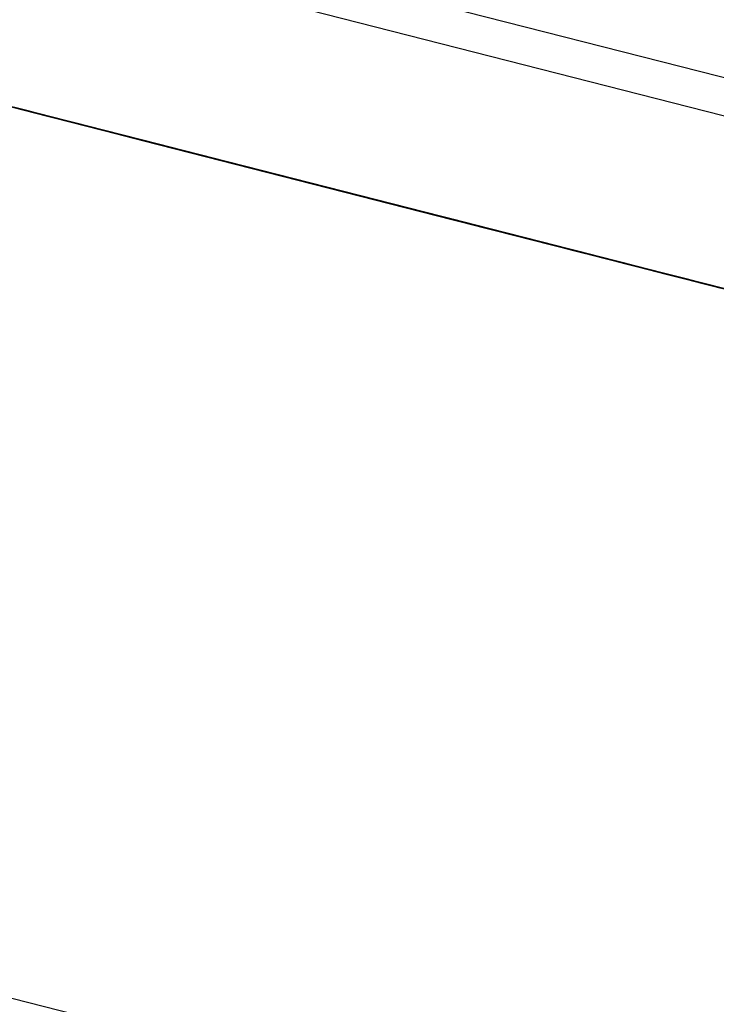
# Model space of a CAD drawing. Extents: x -236 to 38, y -54 to 167.
# Drawn here: x -149 to -149, y 123 to 123 of the extents above; entities that cross this region are included whole.
import ezdxf

# ---------------------------------------------------------------- set-up
doc = ezdxf.new("R2010")
doc.units = 0
doc.header["$MEASUREMENT"] = 0
doc.layers.add('TFR-TRI', color=7, linetype='CONTINUOUS')

msp = doc.modelspace()

# ---------------------------------------------------------------- linework, layer by layer
at = {"layer": 'TFR-TRI', "color": 18, "linetype": 'CONTINUOUS'}
for p, q in [((-147.476227, 122.599121), (-150.413536, 123.348923)), ((-147.499374, 122.602402), (-150.248535, 123.304184)), ((-147.516899, 122.533737), (-150.26606, 123.235519)), ((-148.966614, 122.965073), (-148.904015, 122.949097)), ((-148.900963, 122.948318), (-148.966614, 122.965073)), ((-148.966614, 122.965073), (-148.896378, 122.947159)), ((-148.933746, 122.956696), (-148.91259, 122.951294)), ((-148.921928, 122.953674), (-148.906288, 122.949677)), ((-148.881538, 122.943359), (-148.921097, 122.953461)), ((-148.921097, 122.953461), (-148.882454, 122.943604)), ((-148.920174, 122.953232), (-148.881538, 122.943359)), ((-148.904449, 122.949219), (-148.919167, 122.952972)), ((-148.875099, 122.941711), (-148.918335, 122.952759)), ((-148.875099, 122.941711), (-148.918335, 122.952759)), ((-148.875099, 122.941711), (-148.918335, 122.952759)), ((-148.917557, 122.95256), (-148.913879, 122.951614)), ((-148.917328, 122.952499), (-148.902611, 122.948746)), ((-148.877083, 122.94223), (-148.916641, 122.952316)), ((-148.916641, 122.952316), (-148.877998, 122.942459)), ((-148.913528, 122.951523), (-148.91629, 122.95224)), ((-148.916267, 122.952225), (-148.903389, 122.948944)), ((-148.915718, 122.952087), (-148.877083, 122.94223)), ((-148.915718, 122.952087), (-148.912041, 122.951141)), ((-148.915718, 122.952087), (-148.913879, 122.951614)), ((-148.912956, 122.951385), (-148.915718, 122.952087)), ((-148.913277, 122.951462), (-148.915115, 122.951935)), ((-148.911118, 122.950912), (-148.914803, 122.951859)), ((-148.911118, 122.950912), (-148.914803, 122.951859)), ((-148.914658, 122.951813), (-148.901779, 122.948532)), ((-148.914452, 122.951767), (-148.910767, 122.950821)), ((-148.914452, 122.951767), (-148.912613, 122.951294)), ((-148.912613, 122.951294), (-148.914452, 122.951767)), ((-148.914452, 122.951767), (-148.912613, 122.951294)), ((-148.912613, 122.951294), (-148.914452, 122.951767)), ((-148.906151, 122.949646), (-148.914429, 122.951752)), ((-148.914337, 122.951736), (-148.913422, 122.951508)), ((-148.913422, 122.951508), (-148.914337, 122.951736)), ((-148.9142, 122.951706), (-148.912354, 122.951233)), ((-148.9142, 122.951706), (-148.913277, 122.951462)), ((-148.913277, 122.951462), (-148.9142, 122.951706)), ((-148.914108, 122.951675), (-148.91227, 122.951202)), ((-148.91227, 122.951202), (-148.914108, 122.951675)), ((-148.913879, 122.951614), (-148.911118, 122.950912)), ((-148.913879, 122.951614), (-148.911118, 122.950912)), ((-148.913879, 122.951614), (-148.87616, 122.941986)), ((-148.874321, 122.941513), (-148.913879, 122.951614)), ((-148.913879, 122.951614), (-148.871559, 122.940811)), ((-148.910767, 122.950821), (-148.913528, 122.951523)), ((-148.913422, 122.951508), (-148.912498, 122.951263)), ((-148.912498, 122.951263), (-148.913422, 122.951508)), ((-148.912354, 122.951233), (-148.913277, 122.951462)), ((-148.913277, 122.951462), (-148.912354, 122.951233)), ((-148.912354, 122.951233), (-148.913277, 122.951462)), ((-148.910202, 122.950684), (-148.912956, 122.951385)), ((-148.912613, 122.951294), (-148.909851, 122.950592)), ((-148.909851, 122.950592), (-148.912613, 122.951294)), ((-148.912613, 122.951294), (-148.910767, 122.950821)), ((-148.910767, 122.950821), (-148.912613, 122.951294)), ((-148.91259, 122.951294), (-148.90799, 122.950119)), ((-148.912498, 122.951263), (-148.911575, 122.951035)), ((-148.911575, 122.951035), (-148.912498, 122.951263)), ((-148.912354, 122.951233), (-148.911438, 122.950989)), ((-148.911438, 122.950989), (-148.912354, 122.951233)), ((-148.91227, 122.951202), (-148.911346, 122.950974)), ((-148.911346, 122.950974), (-148.91227, 122.951202)), ((-148.91227, 122.951202), (-148.911346, 122.950974)), ((-148.911346, 122.950974), (-148.91227, 122.951202)), ((-148.912041, 122.951141), (-148.90744, 122.949982)), ((-148.903618, 122.949005), (-148.911896, 122.951111)), ((-148.911438, 122.950989), (-148.910515, 122.95076)), ((-148.910515, 122.95076), (-148.911438, 122.950989)), ((-148.911346, 122.950974), (-148.909508, 122.9505)), ((-148.909508, 122.9505), (-148.911346, 122.950974)), ((-148.911346, 122.950974), (-148.910431, 122.950745)), ((-148.910431, 122.950745), (-148.911346, 122.950974)), ((-148.90744, 122.949982), (-148.911118, 122.950912)), ((-148.911118, 122.950912), (-148.90744, 122.949982)), ((-148.90744, 122.949982), (-148.911118, 122.950912)), ((-148.911118, 122.950912), (-148.90744, 122.949982)), ((-148.910767, 122.950821), (-148.908012, 122.950119)), ((-148.907089, 122.94989), (-148.910767, 122.950821)), ((-148.910767, 122.950821), (-148.908012, 122.950119)), ((-148.908012, 122.950119), (-148.910767, 122.950821)), ((-148.910515, 122.95076), (-148.909599, 122.950531)), ((-148.909599, 122.950531), (-148.910515, 122.95076)), ((-148.910431, 122.950745), (-148.908592, 122.950272)), ((-148.908592, 122.950272), (-148.910431, 122.950745)), ((-148.910431, 122.950745), (-148.909508, 122.9505)), ((-148.90744, 122.949982), (-148.910202, 122.950684)), ((-148.910057, 122.950638), (-148.905457, 122.949463)), ((-148.909851, 122.950592), (-148.907089, 122.94989)), ((-148.906174, 122.949646), (-148.909851, 122.950592)), ((-148.909508, 122.9505), (-148.907669, 122.950027)), ((-148.907669, 122.950027), (-148.909508, 122.9505)), ((-148.909508, 122.9505), (-148.908592, 122.950272)), ((-148.908592, 122.950272), (-148.909508, 122.9505)), ((-148.907898, 122.950089), (-148.908821, 122.950333)), ((-148.908821, 122.950333), (-148.907898, 122.950089)), ((-148.908592, 122.950272), (-148.907669, 122.950027)), ((-148.907669, 122.950027), (-148.908592, 122.950272)), ((-148.908592, 122.950272), (-148.907669, 122.950027)), ((-148.907669, 122.950027), (-148.908592, 122.950272)), ((-148.908012, 122.950119), (-148.904327, 122.949188)), ((-148.908012, 122.950119), (-148.906174, 122.949646)), ((-148.905251, 122.949417), (-148.908012, 122.950119)), ((-148.906982, 122.94986), (-148.907898, 122.950089)), ((-148.907898, 122.950089), (-148.906982, 122.94986)), ((-148.907669, 122.950027), (-148.90583, 122.94957)), ((-148.904907, 122.949326), (-148.907669, 122.950027)), ((-148.907669, 122.950027), (-148.90583, 122.94957)), ((-148.90583, 122.94957), (-148.907669, 122.950027)), ((-148.907669, 122.950027), (-148.906746, 122.949799)), ((-148.906746, 122.949799), (-148.907669, 122.950027)), ((-148.90744, 122.949982), (-148.903755, 122.949036)), ((-148.903755, 122.949036), (-148.90744, 122.949982)), ((-148.90744, 122.949982), (-148.904678, 122.949265)), ((-148.904678, 122.949265), (-148.90744, 122.949982)), ((-148.90744, 122.949982), (-148.904678, 122.949265)), ((-148.904678, 122.949265), (-148.90744, 122.949982)), ((-148.903412, 122.948944), (-148.907089, 122.94989)), ((-148.907089, 122.94989), (-148.903412, 122.948944)), ((-148.905136, 122.949387), (-148.906982, 122.94986)), ((-148.906982, 122.94986), (-148.905136, 122.949387)), ((-148.906746, 122.949799), (-148.90583, 122.94957)), ((-148.90583, 122.94957), (-148.906746, 122.949799)), ((-148.906288, 122.949677), (-148.896172, 122.947098)), ((-148.903412, 122.948944), (-148.906174, 122.949646)), ((-148.906174, 122.949646), (-148.903412, 122.948944)), ((-148.905136, 122.949387), (-148.906059, 122.949615)), ((-148.906059, 122.949615), (-148.905136, 122.949387)), ((-148.90583, 122.94957), (-148.902145, 122.948624)), ((-148.90583, 122.94957), (-148.903992, 122.949097)), ((-148.903992, 122.949097), (-148.90583, 122.94957)), ((-148.90583, 122.94957), (-148.903992, 122.949097)), ((-148.903992, 122.949097), (-148.90583, 122.94957)), ((-148.905457, 122.949463), (-148.8843, 122.944061)), ((-148.902489, 122.948715), (-148.905251, 122.949417)), ((-148.905136, 122.949387), (-148.904221, 122.949158)), ((-148.904221, 122.949158), (-148.905136, 122.949387)), ((-148.905136, 122.949387), (-148.904221, 122.949158)), ((-148.903297, 122.948914), (-148.905136, 122.949387)), ((-148.905136, 122.949387), (-148.902382, 122.948685)), ((-148.902145, 122.948624), (-148.904907, 122.949326)), ((-148.904678, 122.949265), (-148.901001, 122.948334)), ((-148.901001, 122.948334), (-148.904678, 122.949265)), ((-148.904678, 122.949265), (-148.901917, 122.948563)), ((-148.901917, 122.948563), (-148.904678, 122.949265)), ((-148.898926, 122.9478), (-148.904449, 122.949219)), ((-148.904327, 122.949188), (-148.899727, 122.948013)), ((-148.904221, 122.949158), (-148.902382, 122.948685)), ((-148.902382, 122.948685), (-148.904221, 122.949158)), ((-148.904221, 122.949158), (-148.903297, 122.948914)), ((-148.903992, 122.949097), (-148.90123, 122.948395)), ((-148.90123, 122.948395), (-148.903992, 122.949097)), ((-148.903992, 122.949097), (-148.902145, 122.948624)), ((-148.902145, 122.948624), (-148.903992, 122.949097)), ((-148.903755, 122.949036), (-148.900078, 122.94809)), ((-148.900078, 122.94809), (-148.903755, 122.949036)), ((-148.882454, 122.943604), (-148.903618, 122.949005)), ((-148.899727, 122.948013), (-148.903412, 122.948944)), ((-148.903412, 122.948944), (-148.899727, 122.948013)), ((-148.899727, 122.948013), (-148.903412, 122.948944)), ((-148.903412, 122.948944), (-148.899727, 122.948013)), ((-148.902382, 122.948685), (-148.903297, 122.948914)), ((-148.903297, 122.948914), (-148.902382, 122.948685)), ((-148.903297, 122.948914), (-148.900536, 122.948212)), ((-148.900536, 122.948212), (-148.903297, 122.948914)), ((-148.902611, 122.948746), (-148.900772, 122.948273)), ((-148.899727, 122.948013), (-148.902489, 122.948715)), ((-148.902382, 122.948685), (-148.89962, 122.947983)), ((-148.900536, 122.948212), (-148.902382, 122.948685)), ((-148.902382, 122.948685), (-148.900536, 122.948212)), ((-148.900536, 122.948212), (-148.902382, 122.948685)), ((-148.901459, 122.948441), (-148.902382, 122.948685)), ((-148.902382, 122.948685), (-148.89962, 122.947983)), ((-148.902145, 122.948624), (-148.899391, 122.947922)), ((-148.898468, 122.947678), (-148.902145, 122.948624)), ((-148.902145, 122.948624), (-148.899391, 122.947922)), ((-148.899391, 122.947922), (-148.902145, 122.948624)), ((-148.901917, 122.948563), (-148.899162, 122.947861)), ((-148.900078, 122.94809), (-148.901917, 122.948563)), ((-148.901779, 122.948532), (-148.881538, 122.943359)), ((-148.89962, 122.947983), (-148.901459, 122.948441)), ((-148.90123, 122.948395), (-148.897552, 122.947449)), ((-148.898468, 122.947678), (-148.90123, 122.948395)), ((-148.901001, 122.948334), (-148.898239, 122.947632)), ((-148.898239, 122.947632), (-148.901001, 122.948334)), ((-148.900772, 122.948273), (-148.884209, 122.944046)), ((-148.898697, 122.947739), (-148.900536, 122.948212)), ((-148.900536, 122.948212), (-148.898697, 122.947739)), ((-148.897781, 122.94751), (-148.900536, 122.948212)), ((-148.900536, 122.948212), (-148.898697, 122.947739)), ((-148.896858, 122.947281), (-148.900536, 122.948212)), ((-148.900078, 122.94809), (-148.8964, 122.947159)), ((-148.897316, 122.947388), (-148.900078, 122.94809)), ((-148.897316, 122.947388), (-148.900078, 122.94809)), ((-148.856842, 122.937057), (-148.900078, 122.94809)), ((-148.856842, 122.937057), (-148.900078, 122.94809)), ((-148.856842, 122.937057), (-148.900078, 122.94809)), ((-148.899925, 122.948059), (-148.899002, 122.947815)), ((-148.899002, 122.947815), (-148.899925, 122.948059)), ((-148.899727, 122.948013), (-148.896049, 122.947067)), ((-148.896049, 122.947067), (-148.899727, 122.948013)), ((-148.899727, 122.948013), (-148.896973, 122.947296)), ((-148.896973, 122.947296), (-148.899727, 122.948013)), ((-148.899727, 122.948013), (-148.896973, 122.947296)), ((-148.896973, 122.947296), (-148.899727, 122.948013)), ((-148.89962, 122.947983), (-148.896858, 122.947281)), ((-148.897781, 122.94751), (-148.89962, 122.947983)), ((-148.89962, 122.947983), (-148.898697, 122.947739)), ((-148.89962, 122.947983), (-148.895943, 122.947037)), ((-148.899391, 122.947922), (-148.895706, 122.946976)), ((-148.899391, 122.947922), (-148.897552, 122.947449)), ((-148.896629, 122.94722), (-148.899391, 122.947922)), ((-148.899162, 122.947861), (-148.897316, 122.947388)), ((-148.899002, 122.947815), (-148.898087, 122.947586)), ((-148.898087, 122.947586), (-148.899002, 122.947815)), ((-148.881447, 122.943344), (-148.898926, 122.9478)), ((-148.896858, 122.947281), (-148.898697, 122.947739)), ((-148.898697, 122.947739), (-148.896858, 122.947281)), ((-148.898697, 122.947739), (-148.895943, 122.947037)), ((-148.898697, 122.947739), (-148.897781, 122.94751)), ((-148.894791, 122.946747), (-148.898468, 122.947678)), ((-148.894791, 122.946747), (-148.898468, 122.947678)), ((-148.898239, 122.947632), (-148.895477, 122.946915)), ((-148.895477, 122.946915), (-148.898239, 122.947632)), ((-148.898087, 122.947586), (-148.897163, 122.947357)), ((-148.897163, 122.947357), (-148.898087, 122.947586)), ((-148.897964, 122.947556), (-148.897041, 122.947327)), ((-148.897041, 122.947327), (-148.897964, 122.947556)), ((-148.89502, 122.946808), (-148.897781, 122.94751)), ((-148.89502, 122.946808), (-148.897781, 122.94751)), ((-148.897781, 122.94751), (-148.895943, 122.947037)), ((-148.897552, 122.947449), (-148.894791, 122.946747)), ((-148.897552, 122.947449), (-148.894791, 122.946747)), ((-148.893639, 122.946457), (-148.897316, 122.947388)), ((-148.897316, 122.947388), (-148.895477, 122.946915)), ((-148.895477, 122.946915), (-148.897316, 122.947388)), ((-148.897163, 122.947357), (-148.895325, 122.946884)), ((-148.895325, 122.946884), (-148.897163, 122.947357)), ((-148.897163, 122.947357), (-148.89624, 122.947113)), ((-148.89624, 122.947113), (-148.897163, 122.947357)), ((-148.897041, 122.947327), (-148.896126, 122.947083)), ((-148.896126, 122.947083), (-148.897041, 122.947327)), ((-148.896973, 122.947296), (-148.893288, 122.946365)), ((-148.893288, 122.946365), (-148.896973, 122.947296)), ((-148.896973, 122.947296), (-148.894211, 122.946594)), ((-148.894211, 122.946594), (-148.896973, 122.947296)), ((-148.896858, 122.947281), (-148.859138, 122.937653)), ((-148.8573, 122.93718), (-148.896858, 122.947281)), ((-148.896858, 122.947281), (-148.854538, 122.936478)), ((-148.896858, 122.947281), (-148.894096, 122.946564)), ((-148.894096, 122.946564), (-148.896858, 122.947281)), ((-148.896858, 122.947281), (-148.894096, 122.946564)), ((-148.894096, 122.946564), (-148.896858, 122.947281)), ((-148.893867, 122.946518), (-148.896629, 122.94722)), ((-148.8964, 122.947159), (-148.893639, 122.946457)), ((-148.89624, 122.947113), (-148.895325, 122.946884)), ((-148.895325, 122.946884), (-148.89624, 122.947113)), ((-148.896172, 122.947098), (-148.878693, 122.942642)), ((-148.896126, 122.947083), (-148.895203, 122.946854)), ((-148.895203, 122.946854), (-148.896126, 122.947083)), ((-148.896049, 122.947067), (-148.892372, 122.946121)), ((-148.892372, 122.946121), (-148.896049, 122.947067)), ((-148.895943, 122.947037), (-148.893181, 122.946335)), ((-148.895943, 122.947037), (-148.894096, 122.946564)), ((-148.895943, 122.947037), (-148.892258, 122.946106)), ((-148.853477, 122.936203), (-148.895798, 122.947006)), ((-148.895798, 122.947006), (-148.856239, 122.936905)), ((-148.858078, 122.937378), (-148.895798, 122.947006)), ((-148.895706, 122.946976), (-148.891106, 122.945801)), ((-148.895477, 122.946915), (-148.893639, 122.946457)), ((-148.893639, 122.946457), (-148.895477, 122.946915)), ((-148.895477, 122.946915), (-148.893639, 122.946457)), ((-148.893639, 122.946457), (-148.895477, 122.946915)), ((-148.895325, 122.946884), (-148.894402, 122.94664)), ((-148.894402, 122.94664), (-148.895325, 122.946884)), ((-148.895325, 122.946884), (-148.894402, 122.94664)), ((-148.894402, 122.94664), (-148.895325, 122.946884)), ((-148.895203, 122.946854), (-148.893364, 122.946381)), ((-148.893364, 122.946381), (-148.895203, 122.946854)), ((-148.895203, 122.946854), (-148.894287, 122.946609)), ((-148.894287, 122.946609), (-148.895203, 122.946854)), ((-148.891342, 122.945862), (-148.89502, 122.946808)), ((-148.892258, 122.946106), (-148.89502, 122.946808)), ((-148.891106, 122.945801), (-148.894791, 122.946747)), ((-148.894791, 122.946747), (-148.891106, 122.945801)), ((-148.891106, 122.945801), (-148.894791, 122.946747)), ((-148.894791, 122.946747), (-148.891106, 122.945801)), ((-148.894402, 122.94664), (-148.892563, 122.946182)), ((-148.892563, 122.946182), (-148.894402, 122.94664)), ((-148.894402, 122.94664), (-148.893486, 122.946411)), ((-148.893486, 122.946411), (-148.894402, 122.94664)), ((-148.894402, 122.94664), (-148.893486, 122.946411)), ((-148.893486, 122.946411), (-148.894402, 122.94664)), ((-148.894287, 122.946609), (-148.893364, 122.946381)), ((-148.893364, 122.946381), (-148.894287, 122.946609)), ((-148.894211, 122.946594), (-148.891449, 122.945892)), ((-148.892372, 122.946121), (-148.894211, 122.946594)), ((-148.894096, 122.946564), (-148.890419, 122.945633)), ((-148.891342, 122.945862), (-148.894096, 122.946564)), ((-148.894096, 122.946564), (-148.891342, 122.945862)), ((-148.894096, 122.946564), (-148.891342, 122.945862)), ((-148.890419, 122.945633), (-148.894096, 122.946564)), ((-148.891106, 122.945801), (-148.893867, 122.946518)), ((-148.893639, 122.946457), (-148.8918, 122.945984)), ((-148.8918, 122.945984), (-148.893639, 122.946457)), ((-148.893639, 122.946457), (-148.8918, 122.945984)), ((-148.8918, 122.945984), (-148.893639, 122.946457)), ((-148.893639, 122.946457), (-148.892715, 122.946213)), ((-148.892715, 122.946213), (-148.893639, 122.946457)), ((-148.893486, 122.946411), (-148.89164, 122.945938)), ((-148.89164, 122.945938), (-148.893486, 122.946411)), ((-148.893486, 122.946411), (-148.892563, 122.946182)), ((-148.892563, 122.946182), (-148.893486, 122.946411)), ((-148.893364, 122.946381), (-148.892441, 122.946152)), ((-148.892441, 122.946152), (-148.893364, 122.946381)), ((-148.893364, 122.946381), (-148.892441, 122.946152)), ((-148.892441, 122.946152), (-148.893364, 122.946381)), ((-148.893288, 122.946365), (-148.890533, 122.945663)), ((-148.890533, 122.945663), (-148.893288, 122.946365)), ((-148.893181, 122.946335), (-148.889496, 122.945389)), ((-148.893036, 122.946304), (-148.853477, 122.936203)), ((-148.856239, 122.936905), (-148.893036, 122.946304)), ((-148.893036, 122.946304), (-148.858078, 122.937378)), ((-148.892715, 122.946213), (-148.8918, 122.945984)), ((-148.8918, 122.945984), (-148.892715, 122.946213)), ((-148.892563, 122.946182), (-148.890724, 122.945709)), ((-148.890724, 122.945709), (-148.892563, 122.946182)), ((-148.892563, 122.946182), (-148.89164, 122.945938)), ((-148.89164, 122.945938), (-148.892563, 122.946182)), ((-148.892441, 122.946152), (-148.890602, 122.945679)), ((-148.890602, 122.945679), (-148.892441, 122.946152)), ((-148.892441, 122.946152), (-148.891525, 122.945908)), ((-148.891525, 122.945908), (-148.892441, 122.946152)), ((-148.892441, 122.946152), (-148.891525, 122.945908)), ((-148.891525, 122.945908), (-148.892441, 122.946152)), ((-148.892372, 122.946121), (-148.888687, 122.94519)), ((-148.88961, 122.945419), (-148.892372, 122.946121)), ((-148.88961, 122.945419), (-148.892372, 122.946121)), ((-148.889496, 122.945389), (-148.892258, 122.946106)), ((-148.892258, 122.946106), (-148.889496, 122.945389)), ((-148.858078, 122.937378), (-148.89212, 122.94606)), ((-148.858078, 122.937378), (-148.89212, 122.94606)), ((-148.89212, 122.94606), (-148.858078, 122.937378)), ((-148.8918, 122.945984), (-148.889961, 122.945511)), ((-148.889961, 122.945511), (-148.8918, 122.945984)), ((-148.8918, 122.945984), (-148.889961, 122.945511)), ((-148.890877, 122.94574), (-148.8918, 122.945984)), ((-148.8918, 122.945984), (-148.889961, 122.945511)), ((-148.890877, 122.94574), (-148.8918, 122.945984)), ((-148.891731, 122.945969), (-148.890816, 122.945724)), ((-148.890816, 122.945724), (-148.891731, 122.945969)), ((-148.89164, 122.945938), (-148.890724, 122.945709)), ((-148.890724, 122.945709), (-148.89164, 122.945938)), ((-148.89164, 122.945938), (-148.890724, 122.945709)), ((-148.890724, 122.945709), (-148.89164, 122.945938)), ((-148.891525, 122.945908), (-148.889687, 122.94545)), ((-148.889687, 122.94545), (-148.891525, 122.945908)), ((-148.891525, 122.945908), (-148.890602, 122.945679)), ((-148.890602, 122.945679), (-148.891525, 122.945908)), ((-148.891449, 122.945892), (-148.88961, 122.945419)), ((-148.88858, 122.94516), (-148.891342, 122.945862)), ((-148.891342, 122.945862), (-148.887657, 122.944931)), ((-148.88858, 122.94516), (-148.891342, 122.945862)), ((-148.891342, 122.945862), (-148.88858, 122.94516)), ((-148.891106, 122.945801), (-148.887428, 122.94487)), ((-148.887428, 122.94487), (-148.891106, 122.945801)), ((-148.891106, 122.945801), (-148.888351, 122.945099)), ((-148.888351, 122.945099), (-148.891106, 122.945801)), ((-148.891106, 122.945801), (-148.888351, 122.945099)), ((-148.888351, 122.945099), (-148.891106, 122.945801)), ((-148.889038, 122.945282), (-148.890877, 122.94574)), ((-148.889961, 122.945511), (-148.890877, 122.94574)), ((-148.890816, 122.945724), (-148.889893, 122.945496)), ((-148.889893, 122.945496), (-148.890816, 122.945724)), ((-148.890724, 122.945709), (-148.888885, 122.945236)), ((-148.887962, 122.945007), (-148.890724, 122.945709)), ((-148.890724, 122.945709), (-148.888885, 122.945236)), ((-148.888885, 122.945236), (-148.890724, 122.945709)), ((-148.890724, 122.945709), (-148.889801, 122.94548)), ((-148.889801, 122.94548), (-148.890724, 122.945709)), ((-148.890602, 122.945679), (-148.888763, 122.945206)), ((-148.888763, 122.945206), (-148.890602, 122.945679)), ((-148.890602, 122.945679), (-148.889687, 122.94545)), ((-148.889687, 122.94545), (-148.890602, 122.945679)), ((-148.890533, 122.945663), (-148.887772, 122.944946)), ((-148.887772, 122.944946), (-148.890533, 122.945663)), ((-148.890419, 122.945633), (-148.886742, 122.944687)), ((-148.873856, 122.941406), (-148.890419, 122.945633)), ((-148.889961, 122.945511), (-148.888123, 122.945038)), ((-148.888123, 122.945038), (-148.889961, 122.945511)), ((-148.889961, 122.945511), (-148.889038, 122.945282)), ((-148.889961, 122.945511), (-148.889038, 122.945282)), ((-148.889038, 122.945282), (-148.889961, 122.945511)), ((-148.889893, 122.945496), (-148.888969, 122.945267)), ((-148.888969, 122.945267), (-148.889893, 122.945496)), ((-148.889801, 122.94548), (-148.888885, 122.945236)), ((-148.888885, 122.945236), (-148.889801, 122.94548)), ((-148.889687, 122.94545), (-148.888763, 122.945206)), ((-148.888763, 122.945206), (-148.889687, 122.94545)), ((-148.889687, 122.94545), (-148.888763, 122.945206)), ((-148.888763, 122.945206), (-148.889687, 122.94545)), ((-148.885933, 122.944489), (-148.88961, 122.945419)), ((-148.88961, 122.945419), (-148.887772, 122.944946)), ((-148.887772, 122.944946), (-148.88961, 122.945419)), ((-148.889496, 122.945389), (-148.87294, 122.941162)), ((-148.885818, 122.944458), (-148.889496, 122.945389)), ((-148.889496, 122.945389), (-148.885818, 122.944458)), ((-148.889038, 122.945282), (-148.888123, 122.945038)), ((-148.888123, 122.945038), (-148.889038, 122.945282)), ((-148.889038, 122.945282), (-148.888123, 122.945038)), ((-148.888123, 122.945038), (-148.889038, 122.945282)), ((-148.888969, 122.945267), (-148.887131, 122.944794)), ((-148.887131, 122.944794), (-148.888969, 122.945267)), ((-148.888969, 122.945267), (-148.888054, 122.945023)), ((-148.888054, 122.945023), (-148.888969, 122.945267)), ((-148.888885, 122.945236), (-148.885201, 122.944305)), ((-148.888885, 122.945236), (-148.887047, 122.944763)), ((-148.887047, 122.944763), (-148.888885, 122.945236)), ((-148.888885, 122.945236), (-148.887047, 122.944763)), ((-148.887047, 122.944763), (-148.888885, 122.945236)), ((-148.887886, 122.944977), (-148.888809, 122.945221)), ((-148.888809, 122.945221), (-148.887886, 122.944977)), ((-148.888763, 122.945206), (-148.886925, 122.944733)), ((-148.886002, 122.944504), (-148.888763, 122.945206)), ((-148.888763, 122.945206), (-148.886925, 122.944733)), ((-148.886925, 122.944733), (-148.888763, 122.945206)), ((-148.888763, 122.945206), (-148.887848, 122.944977)), ((-148.887848, 122.944977), (-148.888763, 122.945206)), ((-148.888687, 122.94519), (-148.885933, 122.944489)), ((-148.872017, 122.940933), (-148.88858, 122.94516)), ((-148.884895, 122.944214), (-148.88858, 122.94516)), ((-148.88858, 122.94516), (-148.885818, 122.944458)), ((-148.888351, 122.945099), (-148.884666, 122.944168)), ((-148.884666, 122.944168), (-148.888351, 122.945099)), ((-148.888351, 122.945099), (-148.88559, 122.944397)), ((-148.88559, 122.944397), (-148.888351, 122.945099)), ((-148.888123, 122.945038), (-148.887199, 122.944809)), ((-148.886276, 122.94458), (-148.888123, 122.945038)), ((-148.888123, 122.945038), (-148.887199, 122.944809)), ((-148.887199, 122.944809), (-148.888123, 122.945038)), ((-148.888054, 122.945023), (-148.887131, 122.944794)), ((-148.887131, 122.944794), (-148.888054, 122.945023)), ((-148.885201, 122.944305), (-148.887962, 122.945007)), ((-148.886971, 122.944748), (-148.887886, 122.944977)), ((-148.887886, 122.944977), (-148.886971, 122.944748)), ((-148.887848, 122.944977), (-148.886925, 122.944733)), ((-148.886925, 122.944733), (-148.887848, 122.944977)), ((-148.887772, 122.944946), (-148.885933, 122.944489)), ((-148.885933, 122.944489), (-148.887772, 122.944946)), ((-148.887772, 122.944946), (-148.885933, 122.944489)), ((-148.885933, 122.944489), (-148.887772, 122.944946)), ((-148.887657, 122.944931), (-148.884895, 122.944214)), ((-148.887428, 122.94487), (-148.883751, 122.943924)), ((-148.883751, 122.943924), (-148.887428, 122.94487)), ((-148.887199, 122.944809), (-148.885361, 122.944336)), ((-148.887199, 122.944809), (-148.886276, 122.94458)), ((-148.886276, 122.94458), (-148.887199, 122.944809)), ((-148.887131, 122.944794), (-148.886215, 122.94455)), ((-148.886215, 122.94455), (-148.887131, 122.944794)), ((-148.887131, 122.944794), (-148.886215, 122.94455)), ((-148.886215, 122.94455), (-148.887131, 122.944794)), ((-148.887047, 122.944763), (-148.884285, 122.944061)), ((-148.884285, 122.944061), (-148.887047, 122.944763)), ((-148.887047, 122.944763), (-148.885201, 122.944305)), ((-148.885201, 122.944305), (-148.887047, 122.944763)), ((-148.885132, 122.944275), (-148.886971, 122.944748)), ((-148.886971, 122.944748), (-148.886047, 122.944519)), ((-148.886925, 122.944733), (-148.883247, 122.943802)), ((-148.886925, 122.944733), (-148.885086, 122.944275)), ((-148.885086, 122.944275), (-148.886925, 122.944733)), ((-148.886925, 122.944733), (-148.885086, 122.944275)), ((-148.885086, 122.944275), (-148.886925, 122.944733)), ((-148.886826, 122.944717), (-148.88591, 122.944473)), ((-148.88591, 122.944473), (-148.886826, 122.944717)), ((-148.886742, 122.944687), (-148.881218, 122.943283)), ((-148.885361, 122.944336), (-148.886276, 122.94458)), ((-148.886276, 122.94458), (-148.885361, 122.944336)), ((-148.885361, 122.944336), (-148.886276, 122.94458)), ((-148.886215, 122.94455), (-148.884369, 122.944092)), ((-148.884369, 122.944092), (-148.886215, 122.94455)), ((-148.886215, 122.94455), (-148.885292, 122.944321)), ((-148.885292, 122.944321), (-148.886215, 122.94455)), ((-148.886215, 122.94455), (-148.885292, 122.944321)), ((-148.885292, 122.944321), (-148.886215, 122.94455)), ((-148.886047, 122.944519), (-148.885132, 122.944275)), ((-148.885132, 122.944275), (-148.886047, 122.944519)), ((-148.886047, 122.944519), (-148.885132, 122.944275)), ((-148.883247, 122.943802), (-148.886002, 122.944504)), ((-148.885933, 122.944489), (-148.884094, 122.944016)), ((-148.884094, 122.944016), (-148.885933, 122.944489)), ((-148.885933, 122.944489), (-148.884094, 122.944016)), ((-148.884094, 122.944016), (-148.885933, 122.944489)), ((-148.885933, 122.944489), (-148.88501, 122.944244)), ((-148.88501, 122.944244), (-148.885933, 122.944489)), ((-148.88591, 122.944473), (-148.884987, 122.944244)), ((-148.884987, 122.944244), (-148.88591, 122.944473)), ((-148.881218, 122.943283), (-148.885818, 122.944458)), ((-148.885818, 122.944458), (-148.881218, 122.943283)), ((-148.885818, 122.944458), (-148.882141, 122.943512)), ((-148.88559, 122.944397), (-148.882828, 122.943695)), ((-148.883751, 122.943924), (-148.88559, 122.944397)), ((-148.885361, 122.944336), (-148.884438, 122.944107)), ((-148.884438, 122.944107), (-148.885361, 122.944336)), ((-148.885292, 122.944321), (-148.883453, 122.943848)), ((-148.883453, 122.943848), (-148.885292, 122.944321)), ((-148.885292, 122.944321), (-148.884369, 122.944092)), ((-148.884369, 122.944092), (-148.885292, 122.944321)), ((-148.885201, 122.944305), (-148.882446, 122.943588)), ((-148.881523, 122.943359), (-148.885201, 122.944305)), ((-148.885201, 122.944305), (-148.882446, 122.943588)), ((-148.882446, 122.943588), (-148.885201, 122.944305)), ((-148.884209, 122.944046), (-148.885132, 122.944275)), ((-148.885132, 122.944275), (-148.884209, 122.944046)), ((-148.884209, 122.944046), (-148.885132, 122.944275)), ((-148.885132, 122.944275), (-148.884209, 122.944046)), ((-148.885086, 122.944275), (-148.882324, 122.943558)), ((-148.882324, 122.943558), (-148.885086, 122.944275)), ((-148.885086, 122.944275), (-148.883247, 122.943802)), ((-148.883247, 122.943802), (-148.885086, 122.944275)), ((-148.88501, 122.944244), (-148.884094, 122.944016)), ((-148.884094, 122.944016), (-148.88501, 122.944244)), ((-148.884987, 122.944244), (-148.884064, 122.944016)), ((-148.884064, 122.944016), (-148.884987, 122.944244)), ((-148.884895, 122.944214), (-148.882141, 122.943512)), ((-148.882141, 122.943512), (-148.884895, 122.944214)), ((-148.884666, 122.944168), (-148.881912, 122.943451)), ((-148.881912, 122.943451), (-148.884666, 122.944168)), ((-148.884438, 122.944107), (-148.883522, 122.943863)), ((-148.883522, 122.943863), (-148.884438, 122.944107)), ((-148.884369, 122.944092), (-148.88253, 122.943619)), ((-148.88253, 122.943619), (-148.884369, 122.944092)), ((-148.884369, 122.944092), (-148.883453, 122.943848)), ((-148.883453, 122.943848), (-148.884369, 122.944092)), ((-148.8843, 122.944061), (-148.877861, 122.942429)), ((-148.884285, 122.944061), (-148.881523, 122.943359)), ((-148.8806, 122.94313), (-148.884285, 122.944061)), ((-148.88237, 122.943573), (-148.884209, 122.944046)), ((-148.884209, 122.944046), (-148.88237, 122.943573)), ((-148.883286, 122.943817), (-148.884209, 122.944046)), ((-148.884209, 122.944046), (-148.883286, 122.943817)), ((-148.884094, 122.944016), (-148.882248, 122.943542)), ((-148.882248, 122.943542), (-148.884094, 122.944016)), ((-148.884094, 122.944016), (-148.883171, 122.943787)), ((-148.882248, 122.943542), (-148.884094, 122.944016)), ((-148.884094, 122.944016), (-148.882248, 122.943542)), ((-148.883171, 122.943787), (-148.884094, 122.944016)), ((-148.884064, 122.944016), (-148.882225, 122.943542)), ((-148.882225, 122.943542), (-148.884064, 122.944016)), ((-148.884064, 122.944016), (-148.883148, 122.943771)), ((-148.883148, 122.943771), (-148.884064, 122.944016)), ((-148.883751, 122.943924), (-148.880066, 122.942993)), ((-148.880989, 122.943222), (-148.883751, 122.943924)), ((-148.880989, 122.943222), (-148.883751, 122.943924)), ((-148.883522, 122.943863), (-148.882599, 122.943634)), ((-148.882599, 122.943634), (-148.883522, 122.943863)), ((-148.883453, 122.943848), (-148.88253, 122.943619)), ((-148.88253, 122.943619), (-148.883453, 122.943848)), ((-148.883453, 122.943848), (-148.88253, 122.943619)), ((-148.88253, 122.943619), (-148.883453, 122.943848)), ((-148.881447, 122.943344), (-148.883286, 122.943817)), ((-148.883286, 122.943817), (-148.88237, 122.943573)), ((-148.88237, 122.943573), (-148.883286, 122.943817)), ((-148.883286, 122.943817), (-148.88237, 122.943573)), ((-148.883247, 122.943802), (-148.880486, 122.9431)), ((-148.879562, 122.942856), (-148.883247, 122.943802)), ((-148.883247, 122.943802), (-148.880486, 122.9431)), ((-148.880486, 122.9431), (-148.883247, 122.943802)), ((-148.883171, 122.943787), (-148.881332, 122.943314)), ((-148.882248, 122.943542), (-148.883171, 122.943787)), ((-148.883148, 122.943771), (-148.882225, 122.943542)), ((-148.882225, 122.943542), (-148.883148, 122.943771)), ((-148.882828, 122.943695), (-148.880989, 122.943222)), ((-148.88253, 122.943619), (-148.880692, 122.943146)), ((-148.879776, 122.942917), (-148.88253, 122.943619)), ((-148.88253, 122.943619), (-148.880692, 122.943146)), ((-148.880692, 122.943146), (-148.88253, 122.943619)), ((-148.88253, 122.943619), (-148.881615, 122.943375)), ((-148.881615, 122.943375), (-148.88253, 122.943619)), ((-148.882454, 122.943604), (-148.876938, 122.942184)), ((-148.8797, 122.942886), (-148.882454, 122.943604)), ((-148.882446, 122.943588), (-148.878761, 122.942657)), ((-148.882446, 122.943588), (-148.8806, 122.94313)), ((-148.879684, 122.942886), (-148.882446, 122.943588)), ((-148.882416, 122.943588), (-148.880882, 122.943192)), ((-148.880882, 122.943192), (-148.882416, 122.943588)), ((-148.879608, 122.942871), (-148.88237, 122.943573)), ((-148.88237, 122.943573), (-148.879608, 122.942871)), ((-148.88237, 122.943573), (-148.881447, 122.943344)), ((-148.881447, 122.943344), (-148.88237, 122.943573)), ((-148.88237, 122.943573), (-148.881447, 122.943344)), ((-148.882324, 122.943558), (-148.879562, 122.942856)), ((-148.878647, 122.942627), (-148.882324, 122.943558)), ((-148.882248, 122.943542), (-148.880409, 122.943069)), ((-148.880409, 122.943069), (-148.882248, 122.943542)), ((-148.881332, 122.943314), (-148.882248, 122.943542)), ((-148.882248, 122.943542), (-148.881332, 122.943314)), ((-148.881332, 122.943314), (-148.882248, 122.943542)), ((-148.882225, 122.943542), (-148.88131, 122.943298)), ((-148.88131, 122.943298), (-148.882225, 122.943542)), ((-148.882225, 122.943542), (-148.88131, 122.943298)), ((-148.88131, 122.943298), (-148.882225, 122.943542)), ((-148.882141, 122.943512), (-148.878456, 122.942581)), ((-148.878456, 122.942581), (-148.882141, 122.943512)), ((-148.882141, 122.943512), (-148.878456, 122.942581)), ((-148.881912, 122.943451), (-148.87915, 122.942749)), ((-148.87915, 122.942749), (-148.881912, 122.943451)), ((-148.881615, 122.943375), (-148.880692, 122.943146)), ((-148.880692, 122.943146), (-148.881615, 122.943375)), ((-148.8797, 122.942886), (-148.881538, 122.943359)), ((-148.881538, 122.943359), (-148.860374, 122.937958)), ((-148.877846, 122.942413), (-148.881523, 122.943359)), ((-148.881523, 122.943359), (-148.877846, 122.942413)), ((-148.880531, 122.9431), (-148.881447, 122.943344)), ((-148.881447, 122.943344), (-148.880531, 122.9431)), ((-148.880531, 122.9431), (-148.881447, 122.943344)), ((-148.881447, 122.943344), (-148.880531, 122.9431)), ((-148.881332, 122.943314), (-148.880409, 122.943069)), ((-148.880409, 122.943069), (-148.881332, 122.943314)), ((-148.881332, 122.943314), (-148.880409, 122.943069)), ((-148.880409, 122.943069), (-148.881332, 122.943314)), ((-148.88131, 122.943298), (-148.879471, 122.942841)), ((-148.879471, 122.942841), (-148.88131, 122.943298)), ((-148.88131, 122.943298), (-148.880386, 122.943069)), ((-148.880386, 122.943069), (-148.88131, 122.943298)), ((-148.88131, 122.943298), (-148.880386, 122.943069)), ((-148.880386, 122.943069), (-148.88131, 122.943298)), ((-148.881218, 122.943283), (-148.876617, 122.942108)), ((-148.877541, 122.942337), (-148.881218, 122.943283)), ((-148.881218, 122.943283), (-148.877541, 122.942337)), ((-148.877312, 122.942276), (-148.880989, 122.943222)), ((-148.880989, 122.943222), (-148.87915, 122.942749)), ((-148.87915, 122.942749), (-148.880989, 122.943222)), ((-148.880882, 122.943192), (-148.879356, 122.94281)), ((-148.879356, 122.94281), (-148.880882, 122.943192)), ((-148.880692, 122.943146), (-148.877014, 122.942215)), ((-148.880692, 122.943146), (-148.878853, 122.942673)), ((-148.878853, 122.942673), (-148.880692, 122.943146)), ((-148.880692, 122.943146), (-148.878853, 122.942673)), ((-148.878853, 122.942673), (-148.880692, 122.943146)), ((-148.880615, 122.94313), (-148.8797, 122.942886)), ((-148.8797, 122.942886), (-148.880615, 122.94313)), ((-148.877846, 122.942413), (-148.8806, 122.94313)), ((-148.8806, 122.94313), (-148.877846, 122.942413)), ((-148.877769, 122.942398), (-148.880531, 122.9431)), ((-148.880531, 122.9431), (-148.877769, 122.942398)), ((-148.879608, 122.942871), (-148.880531, 122.9431)), ((-148.880531, 122.9431), (-148.879608, 122.942871)), ((-148.880486, 122.9431), (-148.876808, 122.942154)), ((-148.880486, 122.9431), (-148.878647, 122.942627)), ((-148.877724, 122.942383), (-148.880486, 122.9431)), ((-148.880409, 122.943069), (-148.879494, 122.942841)), ((-148.878571, 122.942612), (-148.880409, 122.943069)), ((-148.880409, 122.943069), (-148.879494, 122.942841)), ((-148.879494, 122.942841), (-148.880409, 122.943069)), ((-148.880386, 122.943069), (-148.878548, 122.942596)), ((-148.878548, 122.942596), (-148.880386, 122.943069)), ((-148.880386, 122.943069), (-148.879471, 122.942841)), ((-148.879471, 122.942841), (-148.880386, 122.943069)), ((-148.880066, 122.942993), (-148.877312, 122.942276)), ((-148.877014, 122.942215), (-148.879776, 122.942917)), ((-148.858536, 122.937485), (-148.8797, 122.942886)), ((-148.8797, 122.942886), (-148.878777, 122.942657)), ((-148.878777, 122.942657), (-148.8797, 122.942886)), ((-148.876923, 122.942184), (-148.879684, 122.942886)), ((-148.876846, 122.942169), (-148.879608, 122.942871)), ((-148.879608, 122.942871), (-148.876846, 122.942169)), ((-148.877769, 122.942398), (-148.879608, 122.942871)), ((-148.879608, 122.942871), (-148.877769, 122.942398)), ((-148.875885, 122.941925), (-148.879562, 122.942856)), ((-148.879562, 122.942856), (-148.875885, 122.941925)), ((-148.879494, 122.942841), (-148.877647, 122.942368)), ((-148.879494, 122.942841), (-148.878571, 122.942612)), ((-148.878571, 122.942612), (-148.879494, 122.942841)), ((-148.879471, 122.942841), (-148.877625, 122.942368)), ((-148.877625, 122.942368), (-148.879471, 122.942841)), ((-148.879471, 122.942841), (-148.878548, 122.942596)), ((-148.878548, 122.942596), (-148.879471, 122.942841)), ((-148.879356, 122.94281), (-148.877831, 122.942413)), ((-148.877831, 122.942413), (-148.879356, 122.94281)), ((-148.87915, 122.942749), (-148.877312, 122.942276)), ((-148.877312, 122.942276), (-148.87915, 122.942749)), ((-148.87915, 122.942749), (-148.877312, 122.942276)), ((-148.877312, 122.942276), (-148.87915, 122.942749)), ((-148.878853, 122.942673), (-148.876091, 122.941971)), ((-148.876091, 122.941971), (-148.878853, 122.942673)), ((-148.878853, 122.942673), (-148.877014, 122.942215)), ((-148.877014, 122.942215), (-148.878853, 122.942673)), ((-148.878777, 122.942657), (-148.877861, 122.942429)), ((-148.877861, 122.942429), (-148.878777, 122.942657)), ((-148.878761, 122.942657), (-148.874161, 122.941483)), ((-148.875885, 122.941925), (-148.878647, 122.942627)), ((-148.878647, 122.942627), (-148.875885, 122.941925)), ((-148.877647, 122.942368), (-148.878571, 122.942612)), ((-148.878571, 122.942612), (-148.877647, 122.942368)), ((-148.877647, 122.942368), (-148.878571, 122.942612)), ((-148.878548, 122.942596), (-148.877625, 122.942368)), ((-148.877625, 122.942368), (-148.878548, 122.942596)), ((-148.878548, 122.942596), (-148.877625, 122.942368)), ((-148.877625, 122.942368), (-148.878548, 122.942596)), ((-148.878456, 122.942581), (-148.875702, 122.941879)), ((-148.874779, 122.941635), (-148.878456, 122.942581)), ((-148.878456, 122.942581), (-148.874779, 122.941635)), ((-148.877998, 122.942459), (-148.872482, 122.941055)), ((-148.877861, 122.942429), (-148.856697, 122.937027)), ((-148.877861, 122.942429), (-148.876015, 122.941956)), ((-148.876015, 122.941956), (-148.877861, 122.942429)), ((-148.877861, 122.942429), (-148.876938, 122.942184)), ((-148.876938, 122.942184), (-148.877861, 122.942429)), ((-148.874161, 122.941483), (-148.877846, 122.942413)), ((-148.877846, 122.942413), (-148.874161, 122.941483)), ((-148.874161, 122.941483), (-148.877846, 122.942413)), ((-148.877846, 122.942413), (-148.874161, 122.941483)), ((-148.877831, 122.942413), (-148.874779, 122.941635)), ((-148.874779, 122.941635), (-148.877831, 122.942413)), ((-148.877831, 122.942413), (-148.876305, 122.942032)), ((-148.876305, 122.942032), (-148.877831, 122.942413)), ((-148.875008, 122.941696), (-148.877769, 122.942398)), ((-148.877769, 122.942398), (-148.875008, 122.941696)), ((-148.875931, 122.941925), (-148.877769, 122.942398)), ((-148.877769, 122.942398), (-148.875931, 122.941925)), ((-148.874962, 122.941681), (-148.877724, 122.942383)), ((-148.877647, 122.942368), (-148.876732, 122.942139)), ((-148.876732, 122.942139), (-148.877647, 122.942368)), ((-148.877625, 122.942368), (-148.875786, 122.941895)), ((-148.87487, 122.941666), (-148.877625, 122.942368)), ((-148.877625, 122.942368), (-148.875786, 122.941895)), ((-148.875786, 122.941895), (-148.877625, 122.942368)), ((-148.877625, 122.942368), (-148.876709, 122.942123)), ((-148.876709, 122.942123), (-148.877625, 122.942368)), ((-148.87294, 122.941162), (-148.877541, 122.942337)), ((-148.877541, 122.942337), (-148.873856, 122.941406)), ((-148.877312, 122.942276), (-148.875465, 122.941818)), ((-148.875465, 122.941818), (-148.877312, 122.942276)), ((-148.877312, 122.942276), (-148.875465, 122.941818)), ((-148.875465, 122.941818), (-148.877312, 122.942276)), ((-148.877312, 122.942276), (-148.876389, 122.942047)), ((-148.876389, 122.942047), (-148.877312, 122.942276)), ((-148.875237, 122.941757), (-148.877083, 122.94223)), ((-148.877014, 122.942215), (-148.874252, 122.941498)), ((-148.873329, 122.941269), (-148.877014, 122.942215)), ((-148.877014, 122.942215), (-148.874252, 122.941498)), ((-148.874252, 122.941498), (-148.877014, 122.942215)), ((-148.876938, 122.942184), (-148.876015, 122.941956)), ((-148.876015, 122.941956), (-148.876938, 122.942184)), ((-148.874161, 122.941483), (-148.876923, 122.942184)), ((-148.873169, 122.941223), (-148.876846, 122.942169)), ((-148.876846, 122.942169), (-148.873169, 122.941223)), ((-148.876808, 122.942154), (-148.872208, 122.940979)), ((-148.876732, 122.942139), (-148.875809, 122.941895)), ((-148.875809, 122.941895), (-148.876732, 122.942139)), ((-148.876709, 122.942123), (-148.875786, 122.941895)), ((-148.875786, 122.941895), (-148.876709, 122.942123)), ((-148.876617, 122.942108), (-148.872017, 122.940933)), ((-148.876389, 122.942047), (-148.875465, 122.941818)), ((-148.875465, 122.941818), (-148.876389, 122.942047)), ((-148.876305, 122.942032), (-148.874779, 122.941635)), ((-148.874779, 122.941635), (-148.876305, 122.942032)), ((-148.876091, 122.941971), (-148.873329, 122.941269)), ((-148.872414, 122.94104), (-148.876091, 122.941971)), ((-148.876015, 122.941956), (-148.875099, 122.941711)), ((-148.875099, 122.941711), (-148.876015, 122.941956)), ((-148.876015, 122.941956), (-148.875099, 122.941711)), ((-148.875099, 122.941711), (-148.876015, 122.941956)), ((-148.874092, 122.941467), (-148.875931, 122.941925)), ((-148.875931, 122.941925), (-148.874092, 122.941467)), ((-148.872208, 122.940979), (-148.875885, 122.941925)), ((-148.875885, 122.941925), (-148.872208, 122.940979)), ((-148.872208, 122.940979), (-148.875885, 122.941925)), ((-148.875885, 122.941925), (-148.872208, 122.940979)), ((-148.875809, 122.941895), (-148.874893, 122.941666)), ((-148.874893, 122.941666), (-148.875809, 122.941895)), ((-148.875786, 122.941895), (-148.872108, 122.940948)), ((-148.875786, 122.941895), (-148.873947, 122.941422)), ((-148.873947, 122.941422), (-148.875786, 122.941895)), ((-148.875786, 122.941895), (-148.873947, 122.941422)), ((-148.873947, 122.941422), (-148.875786, 122.941895)), ((-148.875702, 122.941879), (-148.87294, 122.941162)), ((-148.875465, 122.941818), (-148.873627, 122.941345)), ((-148.873627, 122.941345), (-148.875465, 122.941818)), ((-148.875465, 122.941818), (-148.873627, 122.941345)), ((-148.87455, 122.941574), (-148.875465, 122.941818)), ((-148.875465, 122.941818), (-148.873627, 122.941345)), ((-148.87455, 122.941574), (-148.875465, 122.941818)), ((-148.875099, 122.941711), (-148.87326, 122.941254)), ((-148.87326, 122.941254), (-148.875099, 122.941711)), ((-148.875099, 122.941711), (-148.874176, 122.941483)), ((-148.874176, 122.941483), (-148.875099, 122.941711)), ((-148.875099, 122.941711), (-148.874176, 122.941483)), ((-148.874176, 122.941483), (-148.875099, 122.941711)), ((-148.872246, 122.940994), (-148.875008, 122.941696)), ((-148.875008, 122.941696), (-148.872246, 122.940994)), ((-148.872208, 122.940979), (-148.874962, 122.941681)), ((-148.872108, 122.940948), (-148.87487, 122.941666)), ((-148.872017, 122.940933), (-148.874779, 122.941635)), ((-148.874779, 122.941635), (-148.871101, 122.940704)), ((-148.874779, 122.941635), (-148.873253, 122.941254)), ((-148.873253, 122.941254), (-148.874779, 122.941635)), ((-148.874779, 122.941635), (-148.873253, 122.941254)), ((-148.873253, 122.941254), (-148.874779, 122.941635)), ((-148.872711, 122.941116), (-148.87455, 122.941574)), ((-148.873627, 122.941345), (-148.87455, 122.941574)), ((-148.874252, 122.941498), (-148.870575, 122.940567)), ((-148.874252, 122.941498), (-148.872414, 122.94104)), ((-148.87149, 122.940796), (-148.874252, 122.941498)), ((-148.874176, 122.941483), (-148.872337, 122.94101)), ((-148.872337, 122.94101), (-148.874176, 122.941483)), ((-148.874176, 122.941483), (-148.87326, 122.941254)), ((-148.87326, 122.941254), (-148.874176, 122.941483)), ((-148.874161, 122.941483), (-148.870483, 122.940536)), ((-148.870483, 122.940536), (-148.874161, 122.941483)), ((-148.874161, 122.941483), (-148.871407, 122.940781)), ((-148.871407, 122.940781), (-148.874161, 122.941483)), ((-148.874161, 122.941483), (-148.871407, 122.940781)), ((-148.871407, 122.940781), (-148.874161, 122.941483)), ((-148.87133, 122.94075), (-148.874092, 122.941467)), ((-148.874092, 122.941467), (-148.87133, 122.94075)), ((-148.873947, 122.941422), (-148.871185, 122.94072)), ((-148.871185, 122.94072), (-148.873947, 122.941422)), ((-148.873947, 122.941422), (-148.872108, 122.940948)), ((-148.872108, 122.940948), (-148.873947, 122.941422)), ((-148.873856, 122.941406), (-148.870178, 122.94046)), ((-148.871101, 122.940704), (-148.873856, 122.941406)), ((-148.873627, 122.941345), (-148.871788, 122.940872)), ((-148.871788, 122.940872), (-148.873627, 122.941345)), ((-148.873627, 122.941345), (-148.872711, 122.941116)), ((-148.873627, 122.941345), (-148.872711, 122.941116)), ((-148.872711, 122.941116), (-148.873627, 122.941345)), ((-148.869652, 122.940323), (-148.873329, 122.941269)), ((-148.873329, 122.941269), (-148.869652, 122.940323)), ((-148.87326, 122.941254), (-148.871414, 122.940781)), ((-148.871414, 122.940781), (-148.87326, 122.941254)), ((-148.87326, 122.941254), (-148.872337, 122.94101)), ((-148.872337, 122.94101), (-148.87326, 122.941254)), ((-148.873253, 122.941254), (-148.870201, 122.940475)), ((-148.870201, 122.940475), (-148.873253, 122.941254)), ((-148.873253, 122.941254), (-148.871727, 122.940857)), ((-148.871727, 122.940857), (-148.873253, 122.941254)), ((-148.873253, 122.941254), (-148.871727, 122.940857)), ((-148.871727, 122.940857), (-148.873253, 122.941254)), ((-148.869492, 122.940292), (-148.873169, 122.941223)), ((-148.873169, 122.941223), (-148.869492, 122.940292)), ((-148.87294, 122.941162), (-148.870178, 122.94046)), ((-148.87294, 122.941162), (-148.869263, 122.940231)), ((-148.869263, 122.940231), (-148.87294, 122.941162)), ((-148.872711, 122.941116), (-148.871788, 122.940872)), ((-148.871788, 122.940872), (-148.872711, 122.941116)), ((-148.872711, 122.941116), (-148.871788, 122.940872)), ((-148.871788, 122.940872), (-148.872711, 122.941116)), ((-148.869652, 122.940323), (-148.872414, 122.94104)), ((-148.872414, 122.94104), (-148.869652, 122.940323)), ((-148.872337, 122.94101), (-148.871414, 122.940781)), ((-148.871414, 122.940781), (-148.872337, 122.94101)), ((-148.872337, 122.94101), (-148.871414, 122.940781)), ((-148.871414, 122.940781), (-148.872337, 122.94101)), ((-148.868568, 122.940048), (-148.872246, 122.940994)), ((-148.872246, 122.940994), (-148.868568, 122.940048)), ((-148.872208, 122.940979), (-148.868523, 122.940048)), ((-148.868523, 122.940048), (-148.872208, 122.940979)), ((-148.872208, 122.940979), (-148.869446, 122.940277)), ((-148.869446, 122.940277), (-148.872208, 122.940979)), ((-148.872208, 122.940979), (-148.869446, 122.940277)), ((-148.869446, 122.940277), (-148.872208, 122.940979)), ((-148.872108, 122.940948), (-148.869347, 122.940247)), ((-148.868431, 122.940018), (-148.872108, 122.940948)), ((-148.872108, 122.940948), (-148.869347, 122.940247)), ((-148.869347, 122.940247), (-148.872108, 122.940948)), ((-148.872017, 122.940933), (-148.86834, 122.939987)), ((-148.86834, 122.939987), (-148.872017, 122.940933)), ((-148.86834, 122.939987), (-148.872017, 122.940933)), ((-148.871788, 122.940872), (-148.870872, 122.940643)), ((-148.869949, 122.940399), (-148.871788, 122.940872)), ((-148.871788, 122.940872), (-148.870872, 122.940643)), ((-148.870872, 122.940643), (-148.871788, 122.940872)), ((-148.871727, 122.940857), (-148.868668, 122.940079)), ((-148.868668, 122.940079), (-148.871727, 122.940857)), ((-148.871727, 122.940857), (-148.870201, 122.940475)), ((-148.870201, 122.940475), (-148.871727, 122.940857)), ((-148.868736, 122.940094), (-148.87149, 122.940796)), ((-148.871414, 122.940781), (-148.869576, 122.940308)), ((-148.86866, 122.940079), (-148.871414, 122.940781)), ((-148.871414, 122.940781), (-148.869576, 122.940308)), ((-148.869576, 122.940308), (-148.871414, 122.940781)), ((-148.871414, 122.940781), (-148.870499, 122.940552)), ((-148.870499, 122.940552), (-148.871414, 122.940781)), ((-148.871407, 122.940781), (-148.867722, 122.939835)), ((-148.867722, 122.939835), (-148.871407, 122.940781)), ((-148.871407, 122.940781), (-148.868645, 122.940079)), ((-148.868645, 122.940079), (-148.871407, 122.940781)), ((-148.868568, 122.940048), (-148.87133, 122.94075)), ((-148.87133, 122.94075), (-148.868568, 122.940048)), ((-148.871185, 122.94072), (-148.868431, 122.940018)), ((-148.867508, 122.939789), (-148.871185, 122.94072)), ((-148.86834, 122.939987), (-148.871101, 122.940704)), ((-148.871101, 122.940704), (-148.867416, 122.939758)), ((-148.870872, 122.940643), (-148.869026, 122.94017)), ((-148.870872, 122.940643), (-148.869949, 122.940399)), ((-148.869949, 122.940399), (-148.870872, 122.940643)), ((-148.870575, 122.940567), (-148.865974, 122.939392)), ((-148.870499, 122.940552), (-148.869576, 122.940308)), ((-148.869576, 122.940308), (-148.870499, 122.940552)), ((-148.870483, 122.940536), (-148.866806, 122.939606)), ((-148.866806, 122.939606), (-148.870483, 122.940536)), ((-148.870201, 122.940475), (-148.867142, 122.939682)), ((-148.867142, 122.939682), (-148.870201, 122.940475)), ((-148.870201, 122.940475), (-148.868668, 122.940079)), ((-148.868668, 122.940079), (-148.870201, 122.940475)), ((-148.870178, 122.94046), (-148.867416, 122.939758)), ((-148.870178, 122.94046), (-148.86834, 122.939987)), ((-148.869026, 122.94017), (-148.869949, 122.940399)), ((-148.869949, 122.940399), (-148.869026, 122.94017)), ((-148.869026, 122.94017), (-148.869949, 122.940399)), ((-148.865974, 122.939392), (-148.869652, 122.940323)), ((-148.869652, 122.940323), (-148.865974, 122.939392)), ((-148.865974, 122.939392), (-148.869652, 122.940323)), ((-148.869652, 122.940323), (-148.865974, 122.939392)), ((-148.869576, 122.940308), (-148.865898, 122.939377)), ((-148.869576, 122.940308), (-148.867737, 122.939835)), ((-148.867737, 122.939835), (-148.869576, 122.940308)), ((-148.869576, 122.940308), (-148.867737, 122.939835)), ((-148.867737, 122.939835), (-148.869576, 122.940308)), ((-148.865807, 122.939346), (-148.869492, 122.940292)), ((-148.869492, 122.940292), (-148.865807, 122.939346)), ((-148.869446, 122.940277), (-148.865768, 122.939331)), ((-148.865768, 122.939331), (-148.869446, 122.940277)), ((-148.869446, 122.940277), (-148.866684, 122.939575)), ((-148.866684, 122.939575), (-148.869446, 122.940277)), ((-148.869347, 122.940247), (-148.865669, 122.939316)), ((-148.869347, 122.940247), (-148.867508, 122.939789)), ((-148.866585, 122.939545), (-148.869347, 122.940247)), ((-148.869263, 122.940231), (-148.866501, 122.939529)), ((-148.866501, 122.939529), (-148.869263, 122.940231)), ((-148.869026, 122.94017), (-148.868111, 122.939941)), ((-148.868111, 122.939941), (-148.869026, 122.94017)), ((-148.865974, 122.939392), (-148.868736, 122.940094)), ((-148.868668, 122.940079), (-148.867142, 122.939682)), ((-148.867142, 122.939682), (-148.868668, 122.940079)), ((-148.868668, 122.940079), (-148.867142, 122.939682)), ((-148.867142, 122.939682), (-148.868668, 122.940079)), ((-148.865898, 122.939377), (-148.86866, 122.940079)), ((-148.868645, 122.940079), (-148.865883, 122.939362)), ((-148.866806, 122.939606), (-148.868645, 122.940079)), ((-148.865807, 122.939346), (-148.868568, 122.940048)), ((-148.868568, 122.940048), (-148.865807, 122.939346)), ((-148.864891, 122.939117), (-148.868568, 122.940048)), ((-148.868568, 122.940048), (-148.864891, 122.939117)), ((-148.868523, 122.940048), (-148.864845, 122.939102)), ((-148.864845, 122.939102), (-148.868523, 122.940048)), ((-148.864746, 122.939072), (-148.868431, 122.940018)), ((-148.868431, 122.940018), (-148.864746, 122.939072)), ((-148.86834, 122.939987), (-148.864662, 122.939056)), ((-148.864662, 122.939056), (-148.86834, 122.939987)), ((-148.865578, 122.939285), (-148.86834, 122.939987)), ((-148.86834, 122.939987), (-148.865578, 122.939285)), ((-148.866501, 122.939529), (-148.86834, 122.939987)), ((-148.868111, 122.939941), (-148.867188, 122.939697)), ((-148.867188, 122.939697), (-148.868111, 122.939941)), ((-148.867737, 122.939835), (-148.864975, 122.939133)), ((-148.864975, 122.939133), (-148.867737, 122.939835)), ((-148.867737, 122.939835), (-148.865898, 122.939377)), ((-148.865898, 122.939377), (-148.867737, 122.939835)), ((-148.867722, 122.939835), (-148.86496, 122.939133)), ((-148.86496, 122.939133), (-148.867722, 122.939835)), ((-148.864746, 122.939072), (-148.867508, 122.939789)), ((-148.867508, 122.939789), (-148.864746, 122.939072)), ((-148.867416, 122.939758), (-148.864662, 122.939056)), ((-148.867416, 122.939758), (-148.863739, 122.938812)), ((-148.867188, 122.939697), (-148.866272, 122.939468)), ((-148.866272, 122.939468), (-148.867188, 122.939697)), ((-148.867142, 122.939682), (-148.86409, 122.938904)), ((-148.862564, 122.938522), (-148.867142, 122.939682)), ((-148.867142, 122.939682), (-148.86409, 122.938904)), ((-148.86409, 122.938904), (-148.867142, 122.939682)), ((-148.867142, 122.939682), (-148.865616, 122.939301)), ((-148.865616, 122.939301), (-148.867142, 122.939682)), ((-148.866806, 122.939606), (-148.863121, 122.93866)), ((-148.864044, 122.938904), (-148.866806, 122.939606)), ((-148.864044, 122.938904), (-148.866806, 122.939606)), ((-148.866684, 122.939575), (-148.863922, 122.938873)), ((-148.864845, 122.939102), (-148.866684, 122.939575)), ((-148.863831, 122.938843), (-148.866585, 122.939545)), ((-148.866501, 122.939529), (-148.864662, 122.939056)), ((-148.863739, 122.938812), (-148.866501, 122.939529)), ((-148.864662, 122.939056), (-148.866501, 122.939529))]:
    msp.add_line(p, q, dxfattribs=at)

doc.saveas('drawing.dxf')
